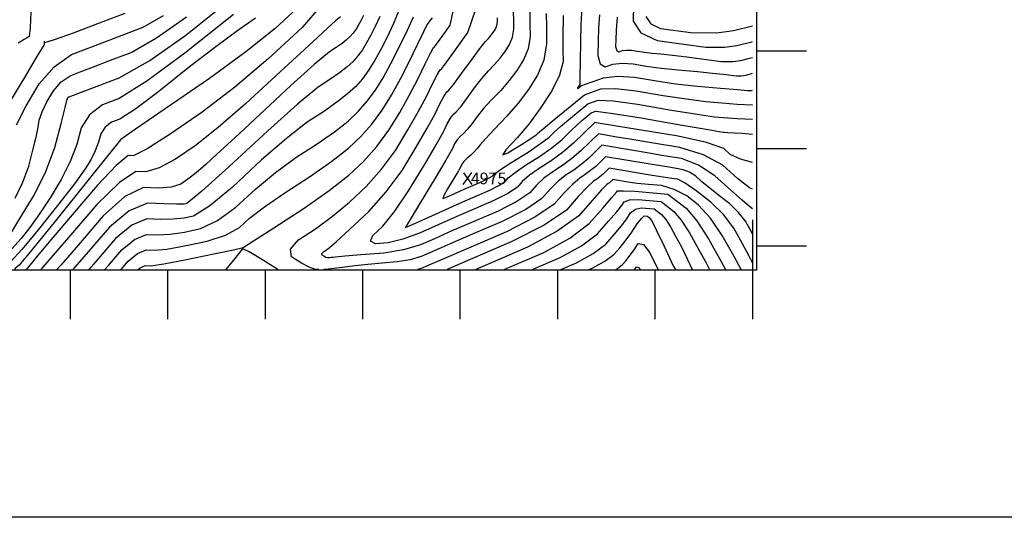
# Model space of a CAD drawing. Extents: x 626676 to 634127, y 7455362 to 7461131.
# Drawn here: x 631247 to 632257, y 7455362 to 7455873 of the extents above; entities that cross this region are included whole.
import ezdxf
from ezdxf.enums import TextEntityAlignment as Align

# ---------------------------------------------------------------- set-up
doc = ezdxf.new("R2010")
doc.units = 0
doc.header["$MEASUREMENT"] = 0
for name, color, linetype in [('base', 5, 'CONTINUOUS'), ('CE-CONT', 7, 'CONTINUOUS'), ('CE-CONTIN', 7, 'CONTINUOUS'), ('CE-ELEV', 7, 'CONTINUOUS'), ('ticks', 1, 'CONTINUOUS'), ('tickv', 1, 'CONTINUOUS')]:
    doc.layers.add(name, color=color, linetype=linetype)
doc.styles.get("Standard").update_dxf_attribs({"font": 'txt', "height": 0.2})

msp = doc.modelspace()

# ---------------------------------------------------------------- linework, layer by layer
at = {"layer": 'base', "elevation": 5025}
msp.add_lwpolyline([(626675.6, 7461131.4), (634126.9, 7461131.4), (634126.9, 7455362.4), (626675.6, 7455362.4)], close=True, dxfattribs=at)
at = {"layer": 'base', "linetype": 'Continuous'}
msp.add_3dface([(626996.6, 7460858.4, 5025), (632002.8, 7460858.4, 5025), (632002.8, 7455615.9, 5025), (626996.6, 7455615.9, 5025)], dxfattribs=at)
at = {"layer": 'CE-CONT', "color": 33, "linetype": 'Continuous'}
for points, elevation in [([(631819.4, 7455919.2), (631822.6, 7455900.7), (631823.9, 7455887.6), (631823.2, 7455879.9), (631822.6, 7455867.7), (631822.2, 7455850.9), (631821.8, 7455829.5), (631821.5, 7455815), (631821.4, 7455807.4), (631821.4, 7455806.8), (631821.1, 7455805.8), (631820.4, 7455804.5), (631819.3, 7455802.9), (631819.1, 7455802.2), (631819.7, 7455802.5), (631822.6, 7455804.9)], 4978), ([(631236.6, 7455651.9), (631247.1, 7455668.9), (631261.8, 7455692.9), (631273.7, 7455717.1), (631282.8, 7455741.6), (631289.2, 7455766.2), (631293.5, 7455782.8), (631295.6, 7455791.2), (631295.7, 7455791.5), (631295.8, 7455791.9), (631296, 7455792.4), (631296.4, 7455792.9), (631296.7, 7455793.3), (631297.1, 7455793.6), (631297.6, 7455793.8), (631306.4, 7455797.1), (631323.5, 7455803.6), (631349, 7455813.2), (631380.2, 7455831.1), (631417.2, 7455857.1), (631460, 7455891.3)], 4942), ([(631368.3, 7455616.6), (631370.4, 7455618.3), (631376, 7455620.7), (631381.2, 7455620.4), (631394.6, 7455622.4), (631416.2, 7455626.4), (631446.1, 7455632.7), (631466.1, 7455636.9), (631476.1, 7455639), (631476.2, 7455639.1), (631486.7, 7455645.9), (631507.5, 7455659.3), (631538.7, 7455679.5), (631564.4, 7455697.5), (631584.7, 7455713.4), (631599.6, 7455727.3), (631613.2, 7455742.6), (631625.6, 7455759.4), (631636.7, 7455777.7), (631646.6, 7455795.1), (631655.3, 7455811.8), (631662.9, 7455827.7), (631668.3, 7455838.5), (631671.4, 7455844.3), (631672.4, 7455845.1), (631675.5, 7455849.2), (631680.9, 7455856.6), (631688.6, 7455867.2), (631693.3, 7455889.2)], 4964), ([(631876.8, 7455888.1), (631876.3, 7455871.4), (631884.3, 7455859.2), (631900.8, 7455851.5), (631950.9, 7455844.8)], 4984), ([(631354.7, 7455879.3), (631331, 7455870.2), (631301.8, 7455859), (631282.3, 7455852), (631272.4, 7455849.2), (631272.2, 7455850.5), (631272.1, 7455850.9), (631272, 7455850.4), (631272, 7455848.9), (631272, 7455847.9), (631271.9, 7455847.5), (631271.9, 7455847.4), (631271.9, 7455847.4), (631271.9, 7455847.4), (631271.8, 7455847.4), (631271.8, 7455847.4), (631271.8, 7455847.4), (631271.7, 7455847.3), (631271.7, 7455847.3), (631271.6, 7455847.2), (631271.6, 7455847.1), (631271.5, 7455847), (631271.5, 7455846.9), (631271.4, 7455846.7), (631264.8, 7455835.6), (631251.6, 7455813.4), (631231.7, 7455780.2)], 4936), ([(631466.2, 7455878.3), (631416.3, 7455838.4), (631377.3, 7455809.6), (631349, 7455791.9), (631331.6, 7455785.4), (631318.6, 7455775.3), (631309.8, 7455761.8), (631305.4, 7455744.8), (631298.6, 7455727.2), (631289.5, 7455708.9), (631277.9, 7455690), (631267.2, 7455673.6), (631257.3, 7455659.8), (631248.2, 7455648.5), (631238.7, 7455637.7)], 4944), ([(631243.6, 7455764.9), (631253.3, 7455784.5), (631266.8, 7455807), (631282.3, 7455824.6), (631300, 7455837.1), (631319.7, 7455844.7), (631338.6, 7455851.9), (631356.5, 7455858.7), (631373.5, 7455865.2), (631394.4, 7455877.1)], 4938), ([(631258.2, 7455881), (631257.5, 7455864.3), (631256.6, 7455855.6), (631255.6, 7455854.8), (631253.9, 7455853.8), (631251.5, 7455852.5), (631248.5, 7455850.9), (631245.2, 7455848.9)], 4934), ([(631576, 7455875.8), (631570.9, 7455871.5), (631563.1, 7455864.5), (631552.5, 7455854.6), (631534.8, 7455838.4), (631510.1, 7455815.6), (631478.4, 7455786.4), (631450.5, 7455762.4), (631426.7, 7455743.5), (631406.8, 7455729.8), (631390, 7455720.8), (631376.4, 7455716.6), (631365.9, 7455717.1), (631349.2, 7455706), (631326.1, 7455683.4), (631296.8, 7455649.3), (631276.8, 7455626), (631268.6, 7455616.6)], 4952), ([(631599.6, 7455877), (631596.9, 7455871.6), (631594.2, 7455866.9), (631591.7, 7455862.7), (631588.8, 7455858.8), (631585.7, 7455855.3), (631582.3, 7455852.1), (631577.6, 7455848.5), (631571.7, 7455844.3), (631564.6, 7455839.7), (631549, 7455826.7), (631525.1, 7455805.2), (631492.8, 7455775.2), (631467.5, 7455751.8), (631449.2, 7455734.9), (631437.8, 7455724.4), (631427.9, 7455715.8), (631419.4, 7455709.1), (631412.2, 7455704.2), (631402.3, 7455701.2), (631389.4, 7455700), (631373.7, 7455700.7), (631354.7, 7455691.3), (631332.5, 7455671.7), (631307, 7455642), (631288.9, 7455621.1), (631284.9, 7455616.6)], 4954), ([(631616.5, 7455876), (631611.7, 7455866), (631607.1, 7455857), (631602.7, 7455849), (631598.4, 7455842), (631593.7, 7455835.6), (631588.5, 7455829.7), (631582.8, 7455824.4), (631575, 7455818.3), (631565.1, 7455811.4), (631553.2, 7455803.6), (631531.9, 7455786.2), (631501.3, 7455758.9), (631461.3, 7455721.9), (631433.7, 7455697), (631418.4, 7455684.2), (631415.4, 7455683.6), (631407.6, 7455683.5), (631395.1, 7455683.8), (631377.8, 7455684.5), (631359.1, 7455676.6), (631338.9, 7455660.1), (631317.1, 7455634.8), (631301.3, 7455616.6)], 4956), ([(631636.4, 7455883.8), (631630.5, 7455869), (631623.8, 7455855), (631617.4, 7455842.4), (631611.2, 7455831.2), (631605.2, 7455821.4), (631598.6, 7455812.3), (631591.3, 7455804.1), (631583.3, 7455796.7), (631572.3, 7455788.1), (631558.5, 7455778.4), (631541.7, 7455767.6), (631520.6, 7455751.1), (631495, 7455729), (631465, 7455701.2), (631441.8, 7455682), (631425.3, 7455671.3), (631415.6, 7455669.3), (631404.4, 7455668.2), (631391.6, 7455667.9), (631377.4, 7455668.6), (631361.9, 7455662.1), (631345.2, 7455648.4), (631327.3, 7455627.5), (631317.8, 7455616.6)], 4958), ([(631530.7, 7455883.9), (631508.8, 7455863.8), (631479, 7455840), (631441.5, 7455812.5), (631396.1, 7455781.3), (631365.8, 7455760.5), (631350.6, 7455750)], 4948), ([(631350.8, 7455616.6), (631358, 7455625), (631367.6, 7455632.9), (631376.5, 7455636.6), (631384.7, 7455636.3), (631397.8, 7455637.6), (631416, 7455640.7), (631439.2, 7455645.6), (631458, 7455651.9), (631472.4, 7455659.7), (631482.5, 7455669.1), (631498, 7455681), (631518.9, 7455695.4), (631545.3, 7455712.4), (631567.1, 7455727.7), (631584.2, 7455741.2), (631596.8, 7455752.9), (631608.3, 7455765.8), (631618.8, 7455780), (631628.2, 7455795.5), (631637.4, 7455812), (631646.4, 7455829.6), (631655.3, 7455848.2), (631661.4, 7455860.7), (631664.6, 7455867.1), (631664.9, 7455867.4), (631665.9, 7455868.8), (631667.7, 7455871.2), (631670.3, 7455874.8)], 4962), ([(631553.7, 7455616.6), (631550.3, 7455616.7), (631544, 7455618.9), (631535.8, 7455623.2), (631525.6, 7455629.5), (631524.6, 7455637.4), (631532.9, 7455647.1), (631550.5, 7455658.4), (631567.9, 7455671.3), (631585.2, 7455685.7), (631602.4, 7455701.7), (631618.1, 7455719.4), (631632.4, 7455738.7), (631645.1, 7455759.8), (631655.7, 7455778.2), (631664.2, 7455794), (631670.4, 7455807.1), (631675.1, 7455816.3), (631678.3, 7455821.5), (631679.8, 7455822.9), (631685.1, 7455829.7), (631694.1, 7455841.9), (631706.8, 7455859.6), (631715, 7455883.6)], 4966), ([(631840.6, 7455755.7), (631822.7, 7455738.3), (631813.4, 7455730.3), (631803.7, 7455723.2), (631793.7, 7455716.9), (631784.7, 7455710.2), (631776.9, 7455702.9), (631770.1, 7455695.2), (631757, 7455686.4), (631737.7, 7455676.5), (631712.1, 7455665.6), (631690.3, 7455656.1), (631672.3, 7455648.2), (631658, 7455641.8), (631640.7, 7455636.9), (631620.4, 7455633.5), (631597, 7455631.6), (631580.6, 7455630.2), (631571, 7455629.3), (631568.4, 7455629), (631566.4, 7455628.8), (631565.2, 7455628.6), (631564.8, 7455628.6), (631564.1, 7455628.5), (631563.4, 7455628.5), (631562.5, 7455628.6), (631561.1, 7455629), (631559.4, 7455629.9), (631557.2, 7455631.3), (631557, 7455633), (631558.8, 7455635), (631562.5, 7455637.4), (631571.5, 7455645.1), (631585.7, 7455658), (631605.2, 7455676.1), (631623, 7455696.1), (631639.1, 7455718.1), (631653.6, 7455742), (631664.9, 7455761.4), (631673.1, 7455776.2), (631678, 7455786.5), (631682, 7455794), (631685.1, 7455798.7), (631687.3, 7455800.6), (631692.4, 7455806.8), (631700.3, 7455817.5), (631711.1, 7455832.5), (631719.2, 7455843.5), (631724.8, 7455850.5), (631727.7, 7455853.5), (631730.4, 7455856.6), (631732.8, 7455859.8), (631734.9, 7455863.2), (631736.4, 7455866.7), (631737, 7455870.5), (631737, 7455874.6)], 4968), ([(631770.1, 7455884.5), (631770.4, 7455868.6), (631770.6, 7455855.5), (631768.4, 7455843.1), (631763.8, 7455831.6), (631756.8, 7455820.8), (631749, 7455810.4), (631740.4, 7455800.3), (631730.9, 7455790.6), (631722.8, 7455781.6), (631716.2, 7455773.5), (631711, 7455766.3), (631706.3, 7455760.4), (631702.3, 7455756), (631698.8, 7455753.1), (631695.7, 7455749.5), (631693.1, 7455745.4), (631690.8, 7455740.6), (631684.1, 7455728.9), (631673.1, 7455710.3), (631657.6, 7455684.9), (631647.4, 7455667.9), (631642.5, 7455659.5), (631642.8, 7455659.6), (631649.8, 7455662.7), (631663.5, 7455668.9), (631683.9, 7455678), (631701.6, 7455685.9), (631716.7, 7455692.5), (631729.1, 7455697.8), (631738.5, 7455702.6), (631744.8, 7455706.9), (631748.1, 7455710.7), (631755.1, 7455716.2), (631765.9, 7455723.5), (631780.3, 7455732.5), (631792.8, 7455741.4), (631803.4, 7455750), (631812.1, 7455758.5), (631819.3, 7455765.3), (631824.9, 7455770.4), (631833.3, 7455777.3)], 4972), ([(631787, 7455879.1), (631787.2, 7455865.6), (631787.4, 7455847.9), (631784.5, 7455831.3), (631778.3, 7455815.8), (631768.9, 7455801.3), (631758.3, 7455787.2), (631746.7, 7455773.7), (631734, 7455760.6), (631724.7, 7455750.7), (631718.8, 7455744.1), (631716.3, 7455740.7), (631713.3, 7455737.2), (631709.8, 7455733.8), (631705.7, 7455730.3), (631702.6, 7455727.3), (631700.6, 7455724.8), (631699.7, 7455722.8), (631696.9, 7455717.9), (631692.2, 7455710.1), (631685.8, 7455699.4), (631682, 7455692.5), (631681, 7455689.4), (631682.7, 7455690), (631687, 7455691.8), (631694, 7455694.9), (631703.6, 7455699.2), (631711.9, 7455702.9), (631719, 7455706), (631724.8, 7455708.5), (631729.2, 7455710.8), (631732.2, 7455712.8), (631733.8, 7455714.5), (631740.3, 7455719.2), (631751.9, 7455726.7), (631768.5, 7455737.1), (631781.3, 7455745.7), (631790.1, 7455752.4), (631795.1, 7455757.3), (631801.7, 7455763.2), (631810, 7455770.2), (631829.8, 7455786.5)], 4974), ([(631804.6, 7455877.2), (631804.4, 7455870.4), (631804.2, 7455861.7), (631804.2, 7455852), (631804.2, 7455841.4), (631804.4, 7455829.8), (631800.6, 7455816), (631792.7, 7455800), (631780.9, 7455781.8), (631769.1, 7455765.6), (631757.3, 7455751.5), (631745.6, 7455739.4), (631742.4, 7455734.3), (631747.8, 7455736.1), (631761.7, 7455744.9), (631771.4, 7455751.1), (631776.9, 7455754.8), (631778.1, 7455756.1), (631784.2, 7455761.1), (631795, 7455770.1), (631826.2, 7455795.7)], 4976), ([(631860, 7455875.4), (631859, 7455862), (631858.5, 7455852), (631858.3, 7455845.3), (631859.4, 7455841.3), (631861.7, 7455840), (631865.3, 7455841.2), (631869.6, 7455841.7), (631874.8, 7455841.5), (631880.8, 7455840.4), (631887.8, 7455839.5), (631895.7, 7455838.6), (631904.7, 7455837.8)], 4982), ([(631889.4, 7455876.1), (631894.3, 7455868.6), (631904.5, 7455863.8), (631935.3, 7455859.7)], 4986), ([(631488.8, 7455874.3), (631470.6, 7455861.8), (631448, 7455845.1), (631421.1, 7455824.3)], 4946), ([(631935.3, 7455859.7), (631962.1, 7455859.4), (631979.2, 7455861.8), (631998.7, 7455866.6)], 4986), ([(631950.9, 7455844.8), (631970.3, 7455844.6), (631982.7, 7455846.4), (631997.9, 7455850.1), (631998.7, 7455850.3)], 4984), ([(631904.7, 7455837.8), (631916.5, 7455836.5), (631931.3, 7455834.7), (631966.6, 7455830)], 4982), ([(631966.6, 7455830), (631978.6, 7455829.8), (631986.3, 7455830.9), (631995.6, 7455833.2), (631998.7, 7455834.2)], 4982), ([(631421.1, 7455824.3), (631389.7, 7455799.2), (631365.9, 7455781.4), (631349.7, 7455770.9), (631341, 7455767.6), (631334.4, 7455762.5), (631330, 7455755.7), (631327.8, 7455747.2), (631324.4, 7455738.4), (631319.8, 7455729.2), (631314, 7455719.8), (631303.1, 7455704.6), (631287, 7455683.9), (631265.8, 7455657.4), (631249.3, 7455637.6), (631237.5, 7455624.3), (631230.5, 7455617.6), (631229.6, 7455616.6)], 4946), ([(631822.6, 7455804.9), (631845.8, 7455813.2), (631860.3, 7455814.8), (631877.8, 7455813.8), (631898.2, 7455810.3), (631919.8, 7455807.2), (631942.4, 7455804.6), (631966, 7455802.5), (631983.2, 7455801.1), (631993.7, 7455800.3), (631997.8, 7455800.1), (631998.7, 7455800.4)], 4978), ([(631826.2, 7455795.7), (631843.1, 7455801.8), (631858, 7455802.2), (631879.3, 7455800), (631907, 7455795.2), (631930.9, 7455791.5), (631951, 7455788.9), (631967.3, 7455787.5), (631983.1, 7455786.3), (631998.3, 7455785.4), (631998.7, 7455785.4)], 4976), ([(631829.8, 7455786.5), (631840.5, 7455790.4), (631855.7, 7455789.6), (631880.8, 7455786.2), (631915.7, 7455780.1), (631942, 7455775.8), (631959.6, 7455773.2), (631968.5, 7455772.5), (631983, 7455771.5), (631998.7, 7455770.7)], 4974), ([(631833.3, 7455777.3), (631837.9, 7455778.9), (631853.4, 7455777), (631882.3, 7455772.4), (631924.5, 7455765), (631953.1, 7455760.1), (631968.2, 7455757.5), (631969.8, 7455757.4), (631973.6, 7455757.2), (631979.8, 7455756.9), (631988.2, 7455756.5), (631998.7, 7455755.4)], 4972), ([(631983.3, 7455709.9), (631968.3, 7455723.5), (631948.6, 7455734.1), (631924.2, 7455741.8), (631895.1, 7455746.6), (631872.9, 7455750.3), (631857.6, 7455752.8), (631840.6, 7455755.7)], 4968), ([(631350.6, 7455750), (631350.5, 7455749.9), (631350.4, 7455749.8), (631350.3, 7455749.8), (631350.3, 7455749.8), (631350.3, 7455749.7), (631350.3, 7455749.7), (631350.2, 7455749.7), (631350.2, 7455749.6), (631350.2, 7455749.6), (631350.2, 7455749.6), (631339, 7455735.7), (631316.8, 7455708), (631283.4, 7455666.4), (631259.8, 7455637.5), (631246.1, 7455621.2), (631242.2, 7455617.5), (631241.6, 7455616.6)], 4948), ([(631844.3, 7455744), (631830.3, 7455730.3), (631823, 7455724.2), (631815.5, 7455718.6), (631807.6, 7455713.7), (631799.5, 7455707.2), (631791.2, 7455699.1), (631782.7, 7455689.3), (631766.3, 7455678.3), (631742, 7455665.9), (631709.8, 7455652.1), (631685.3, 7455641.5), (631668.3, 7455634.1), (631658.8, 7455629.9), (631647.4, 7455626.6), (631634, 7455624.4), (631618.6, 7455623.1), (631604.1, 7455621.8), (631590.7, 7455620.3), (631578.1, 7455618.8), (631569.1, 7455617.7), (631563.4, 7455617), (631561.1, 7455616.7), (631558.9, 7455616.6)], 4966), ([(631998.7, 7455678.8), (631995.8, 7455681.1), (631988.3, 7455687.6), (631976.4, 7455698.1), (631960.1, 7455712.8), (631943.2, 7455723.5), (631925.8, 7455730.4), (631907.9, 7455733.3), (631890.8, 7455736.2), (631874.7, 7455738.9), (631844.3, 7455744)], 4966), ([(631847.9, 7455732.2), (631837.9, 7455722.4), (631832.6, 7455718), (631827.2, 7455714), (631821.5, 7455710.4), (631814.3, 7455704.2), (631805.6, 7455695.2), (631795.3, 7455683.5), (631775.5, 7455670.2), (631746.3, 7455655.2), (631707.5, 7455638.6), (631680.2, 7455626.9), (631664.2, 7455620), (631659.7, 7455617.9), (631655.1, 7455616.6)], 4964), ([(631998.7, 7455653.1), (631996.5, 7455657.5), (631991.5, 7455666.3), (631984.5, 7455675.1), (631975.4, 7455683.8), (631964.3, 7455692.4), (631954.8, 7455700), (631946.9, 7455706.6), (631940.7, 7455712.2), (631934.2, 7455716.3), (631927.5, 7455718.9), (631920.6, 7455720.1), (631908.7, 7455722.1), (631891.8, 7455724.9), (631847.9, 7455732.2)], 4964), ([(631851.6, 7455720.5), (631845.4, 7455714.5), (631842.2, 7455711.8), (631838.9, 7455709.3), (631835.5, 7455707.2), (631829.1, 7455701.2), (631820, 7455691.3), (631807.9, 7455677.6), (631785, 7455662.1), (631751.2, 7455644.9), (631706.6, 7455625.8), (631685.4, 7455616.6)], 4962), ([(631998.7, 7455623.4), (631995.2, 7455630.3), (631988.1, 7455643.7), (631979.6, 7455658.9), (631968.9, 7455673), (631956, 7455685.8), (631941, 7455697.4), (631929.7, 7455705.2), (631922.2, 7455709.3), (631918.5, 7455709.6), (631909, 7455711), (631893.7, 7455713.4), (631851.6, 7455720.5)], 4962), ([(631998.7, 7455698.9), (631995.7, 7455700.5), (631983.3, 7455709.9)], 4968), ([(631743.9, 7455616.6), (631751.8, 7455620.1), (631784.7, 7455634.2), (631811.2, 7455648.8), (631831.3, 7455663.9), (631845.1, 7455679.5), (631854.5, 7455690.3), (631859.6, 7455696.2), (631860.3, 7455697.2), (631866.4, 7455697.4), (631877.9, 7455696.8), (631912, 7455693.9)], 4958), ([(631912, 7455693.9), (631930.8, 7455679.4), (631941.5, 7455666.6), (631953.6, 7455648.1), (631967.1, 7455624), (631971.1, 7455616.6)], 4958), ([(631772.9, 7455616.6), (631774.3, 7455617.3), (631801.4, 7455628.9), (631823.2, 7455640.9), (631839.8, 7455653.3), (631851.1, 7455666.1), (631859.4, 7455675.8), (631864.7, 7455682.4), (631867, 7455685.9), (631872.5, 7455687.9), (631881.2, 7455688.4), (631905, 7455686.3)], 4956), ([(631905, 7455686.3), (631918.1, 7455676.2), (631925.6, 7455667.2), (631934.1, 7455654.3), (631943.5, 7455637.4), (631951.1, 7455623.5), (631954.6, 7455616.6)], 4956), ([(631857, 7455652.7), (631864.3, 7455661.4), (631869.8, 7455668.7), (631873.7, 7455674.6), (631878.6, 7455678.4), (631884.4, 7455679.9), (631898, 7455678.8)], 4954), ([(631898, 7455678.8), (631905.5, 7455673), (631909.8, 7455667.9), (631914.6, 7455660.5), (631919.9, 7455650.9), (631925.8, 7455639.7), (631932.2, 7455626.8), (631937, 7455616.6)], 4954), ([(631831.2, 7455616.6), (631834.8, 7455618.2), (631847.2, 7455625), (631856.6, 7455632), (631863, 7455639.3), (631869.1, 7455647), (631875, 7455655), (631880.5, 7455663.3), (631884.7, 7455668.8), (631887.7, 7455671.5), (631891, 7455671.2)], 4952), ([(631891, 7455671.2), (631892.8, 7455669.8), (631893.9, 7455668.6), (631895.1, 7455666.8), (631896.4, 7455664.4), (631900.6, 7455655.9), (631907.6, 7455641.2), (631917.5, 7455620.4), (631919.6, 7455616.6)], 4952), ([(631802, 7455616.6), (631818.1, 7455623.5), (631835.2, 7455632.9), (631848.2, 7455642.7), (631857, 7455652.7)], 4954), ([(631511.8, 7455616.6), (631494.3, 7455627.4), (631482.1, 7455634.6), (631475.7, 7455637.9), (631475.2, 7455637.3), (631467.6, 7455627.9), (631458.4, 7455616.6)], 4964), ([(631878, 7455616.6), (631878.1, 7455616.7), (631879.7, 7455619.2), (631881.8, 7455618.8), (631883.4, 7455616.6)], 4948)]:
    msp.add_lwpolyline(points, dxfattribs=dict(at, elevation=elevation))
at = {"layer": 'CE-CONTIN', "color": 1, "linetype": 'Continuous'}
for points, elevation in [([(631562.6, 7455895.1), (631536.7, 7455864.8), (631501.7, 7455832.6), (631467.5, 7455803.7), (631434, 7455777.9), (631401.3, 7455755.4), (631377.7, 7455740.5), (631363.3, 7455733.2), (631358.1, 7455733.4), (631345.9, 7455723.4), (631326.7, 7455703.2), (631300.5, 7455672.7), (631281, 7455649.8), (631268.1, 7455634.4), (631261.8, 7455626.6), (631257.3, 7455621.1), (631254.7, 7455618), (631254, 7455617.3), (631253.5, 7455616.6)], 4950), ([(631836.9, 7455767.4), (631815.1, 7455746.2), (631803.8, 7455736.5), (631792, 7455727.9), (631779.8, 7455720.2), (631769.9, 7455713.2), (631762.5, 7455706.8), (631757.5, 7455701.1), (631747.8, 7455694.5), (631733.4, 7455687.2), (631714.4, 7455679.1), (631695.4, 7455670.8), (631676.3, 7455662.3), (631657.2, 7455653.7), (631640, 7455647.6), (631624.9, 7455644), (631611.8, 7455643), (631606.6, 7455645.5), (631609.1, 7455651.5), (631619.4, 7455661.1), (631631.7, 7455676.4), (631645.9, 7455697.4), (631662.1, 7455724.1), (631674.1, 7455744.5), (631681.9, 7455758.4), (631685.5, 7455766), (631688.9, 7455771.8), (631692, 7455775.9), (631694.8, 7455778.3), (631699.4, 7455783.6), (631705.6, 7455791.9), (631713.6, 7455803), (631721, 7455812.6), (631727.8, 7455820.5), (631734, 7455826.9), (631739.7, 7455833.5), (631744.8, 7455840.3), (631749.4, 7455847.4), (631752.4, 7455854.9), (631753.8, 7455863), (631753.7, 7455871.6), (631753.2, 7455889.9)], 4970), ([(631242, 7455689.9), (631250, 7455706.1), (631256.1, 7455722.5), (631260.4, 7455739), (631263.6, 7455752.4), (631265.7, 7455762.7), (631266.7, 7455769.8), (631269.7, 7455778.4), (631274.7, 7455788.5), (631281.6, 7455800), (631289.5, 7455809), (631298.6, 7455815.4), (631308.7, 7455819.3), (631322.5, 7455824.5), (631340, 7455831.2), (631361.2, 7455839.2), (631387.3, 7455854.1), (631418.1, 7455875.8)], 4940), ([(631334.3, 7455616.6), (631337.5, 7455620.3), (631351.6, 7455636.7), (631364.7, 7455647.5), (631376.9, 7455652.6), (631388.1, 7455652.1), (631401.1, 7455652.9), (631415.8, 7455655), (631432.2, 7455658.5), (631449.9, 7455666.9), (631468.7, 7455680.5), (631488.7, 7455699), (631509.3, 7455716), (631530.3, 7455731.5), (631551.9, 7455745.4), (631569.7, 7455757.9), (631583.8, 7455768.9), (631594.1, 7455778.5), (631603.5, 7455789.1), (631612, 7455800.7), (631619.7, 7455813.3), (631627.7, 7455827.8), (631635.9, 7455844), (631644.6, 7455862), (631650.8, 7455875.9)], 4960), ([(631841.6, 7455877.7), (631840.8, 7455864.6), (631840.3, 7455850.8), (631840, 7455836.2), (631842.4, 7455827.4), (631847.5, 7455824.4), (631855.3, 7455827.2), (631864.9, 7455828.3), (631876.3, 7455827.7), (631889.5, 7455825.3), (631904.9, 7455823.2), (631922.5, 7455821.3), (631942.2, 7455819.6)], 4980), ([(631942.2, 7455819.6), (631957.6, 7455818.1), (631968.7, 7455816.9), (631982.2, 7455815.1)], 4980), ([(631982.2, 7455815.1), (631986.9, 7455815.1), (631989.8, 7455815.5), (631993.4, 7455816.4), (631997.7, 7455817.7), (631998.7, 7455818.1)], 4980), ([(631998.7, 7455726.3), (631986.4, 7455729.7), (631975.9, 7455734.7), (631969.3, 7455740.7), (631951.5, 7455746.9), (631922.5, 7455753.3), (631882.4, 7455759.9), (631855.1, 7455764.4), (631840.5, 7455766.8), (631836.9, 7455767.4)], 4970), ([(631855.3, 7455708.8), (631853, 7455706.6), (631851.9, 7455705.6), (631850.7, 7455704.7), (631849.4, 7455703.9), (631843.9, 7455698.2), (631834.3, 7455687.4), (631820.5, 7455671.8), (631798.4, 7455655.8), (631768, 7455639.5), (631729.2, 7455622.9), (631714.7, 7455616.6)], 4960), ([(631987.1, 7455616.6), (631979.8, 7455629.8), (631967.7, 7455651.5), (631955.6, 7455669.1), (631943.4, 7455682.6), (631931.2, 7455692), (631918.5, 7455698.7), (631905.4, 7455702.6), (631891.9, 7455703.7), (631880.3, 7455704.9), (631870.7, 7455706.2), (631855.3, 7455708.8)], 4960), ([(631858.4, 7455616.6), (631859.2, 7455617.1), (631865, 7455621.4), (631869, 7455625.9), (631873, 7455631.1), (631877.2, 7455636.9), (631881.5, 7455643.3), (631886.9, 7455642.3), (631893.4, 7455633.7), (631901.1, 7455617.5), (631901.6, 7455616.6)], 4950)]:
    msp.add_lwpolyline(points, dxfattribs=dict(at, elevation=elevation))
at = {"layer": 'CE-ELEV', "color": 10, "linetype": 'Continuous'}
for p, q in [((631701.7, 7455703.9, 4975.4), (631710.8, 7455716.1, 4975.4)), ((631702.1, 7455715.9, 4975.4), (631710.7, 7455703.7, 4975.4)), ((631706.1, 7455710, 4975.4), (631706.1, 7455710, 4975.4))]:
    msp.add_line(p, q, dxfattribs=at)
at = {"layer": 'ticks'}
for p, q in [((631998.9, 7455667.4, 5000), (631998.9, 7455565.8, 5000)), ((631298.9, 7455565.8, 5000), (631298.9, 7455616.6, 5000)), ((631398.9, 7455565.8, 5000), (631398.9, 7455616.6, 5000)), ((631498.9, 7455565.8, 5000), (631498.9, 7455616.6, 5000)), ((631598.9, 7455565.8, 5000), (631598.9, 7455616.6, 5000)), ((631698.9, 7455565.8, 5000), (631698.9, 7455616.6, 5000)), ((631798.9, 7455565.8, 5000), (631798.9, 7455616.6, 5000)), ((631898.9, 7455565.8, 5000), (631898.9, 7455616.6, 5000))]:
    msp.add_line(p, q, dxfattribs=at)
at = {"layer": 'tickv'}
for p, q in [((632003.2, 7455840.8, 5025), (632054, 7455840.8, 5025)), ((632003.2, 7455740.8, 5025), (632054, 7455740.8, 5025)), ((632003.2, 7455640.8, 5025), (632054, 7455640.8, 5025))]:
    msp.add_line(p, q, dxfattribs=at)

# ---------------------------------------------------------------- texts
at = {"layer": 'CE-ELEV', "color": 10, "linetype": 'Continuous'}
msp.add_text(' 4975', height=12, rotation=360, dxfattribs=at).set_placement((631706.1, 7455710, 4975.4), align=Align.MIDDLE_LEFT)

doc.saveas('drawing.dxf')
